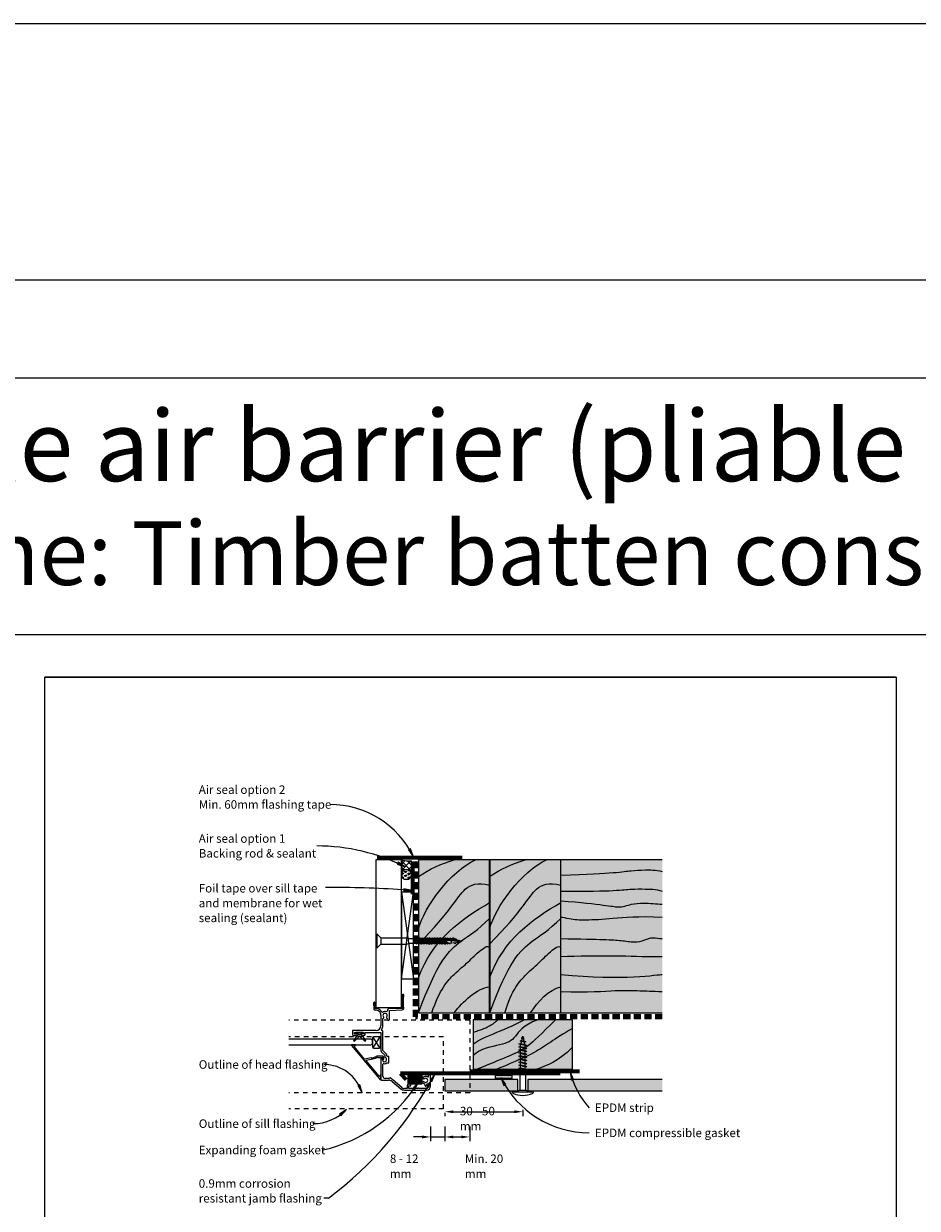
# Model space of a CAD drawing. Units: millimetres. Extents: x 117 to 11007, y 69 to 2957.
# Drawn here: x 2272 to 2902, y 2121 to 2957 of the extents above; entities that cross this region are included whole.
import ezdxf

# ---------------------------------------------------------------- set-up
doc = ezdxf.new("R2010")
doc.units = ezdxf.units.MM
doc.linetypes.add('Dash', pattern=[6.35, 3.175, -3.175])
doc.linetypes.add('Dash - 05mm', pattern=[7.5, 5, -2.5])
for name, color, linetype, lineweight in [('Annotation', 255, 'Continuous', 9), ('EQUITONE & Fixings', 253, 'Continuous', 9), ('Flashing & angle', 100, 'Continuous', 9), ('flexible air barrier (pliable membrane) & tape', 140, 'Continuous', 9), ('Gasket & sealant & foam tapes', 141, 'Continuous', 9), ('Line', 7, 'Continuous', 9), ('Structure', 7, 'Continuous', 9), ('Window Frame', 70, 'Continuous', 9)]:
    doc.layers.add(name, color=color, linetype=linetype, lineweight=lineweight)
doc.layers.add('Subframing', color=254, linetype='Continuous', lineweight=9, transparency=0.08)
doc.styles.add('Arial_1', font='arial.ttf', dxfattribs={"height": 5.901198})
doc.styles.add('Conduit ITC Light', font='txt', dxfattribs={"width": 0.85, "height": 6})
doc.dimstyles.new('1_Annotation', dxfattribs={"dimscale": 304.8, "dimtxt": 6.041376, "dimasz": 0.019685, "dimexe": 0.009843, "dimexo": 0.009843, "dimgap": 0.003281, "dimtad": 3, "dimtih": 1, "dimtoh": 1, "dimdec": 0, "dimzin": 0, "dimdsep": 46, "dimtxsty": 'Conduit ITC Light', "dimsah": 1, "dimcen": 0.09, "dimazin": 0, "dimtfac": 1, "dimtdec": 4, "dimtix": 1, "dimtmove": 2, "dimatfit": 3, "dimfxl": 1, "dimtvp": 1, "dimtolj": 1, "dimtzin": 0, "dimarcsym": 2})
doc.dimstyles.new('1_Annotation_1', dxfattribs={"dimscale": 304.8, "dimtxt": 6.041376, "dimasz": 0.019685, "dimexe": 0.009843, "dimexo": 0.009843, "dimgap": 0.003281, "dimtad": 3, "dimtih": 1, "dimtoh": 1, "dimdec": 0, "dimzin": 0, "dimdsep": 46, "dimtxsty": 'Conduit ITC Light', "dimsah": 1, "dimcen": 0.09, "dimazin": 0, "dimtfac": 1, "dimtdec": 4, "dimtix": 1, "dimtmove": 1, "dimatfit": 3, "dimfxl": 1, "dimtvp": 1, "dimtolj": 1, "dimtzin": 0, "dimarcsym": 2})

# ---------------------------------------------------------------- blocks, each defined once
blk = doc.blocks.new('*D242')
at = {"layer": 'Annotation', "color": 0, "lineweight": -2, "transparency": 16777216}
for p, q in [((2568.48, 2178.96), (2568.48, 2168.64)), ((2586.08, 2178.9), (2586.08, 2168.64)), ((2574.48, 2171.64), (2580.08, 2171.64))]:
    blk.add_line(p, q, dxfattribs=at)
at = {"layer": 'Annotation', "color": 0, "transparency": 16777216}
for points in [[(2574.48, 2172.64), (2574.48, 2170.64), (2568.48, 2171.64)], [(2580.08, 2172.64), (2580.08, 2170.64), (2586.08, 2171.64)]]:
    blk.add_solid(points, dxfattribs=at)
at = {"layer": 'Defpoints', "color": 0, "transparency": 16777216}
for p in [(2568.48, 2181.96), (2586.08, 2181.9), (2586.08, 2171.64)]:
    blk.add_point(p, dxfattribs=at)
at = {"layer": 'Annotation', "color": 0, "transparency": 16777216, "insert": (2582.58, 2159.28), "char_height": 6, "width": 41.2085, "attachment_point": 1, "line_spacing_factor": 1.059891, "style": 'Conduit ITC Light'}
blk.add_mtext('\\A1;Min. 20 mm', dxfattribs=at)
blk = doc.blocks.new('*D243')
at = {"layer": 'Annotation', "color": 0, "lineweight": -2, "transparency": 16777216}
for p, q in [((2558.48, 2179.03), (2558.48, 2168.64)), ((2568.48, 2178.96), (2568.48, 2168.64)), ((2552.48, 2171.64), (2546.48, 2171.64)), ((2558.48, 2171.64), (2568.48, 2171.64)), ((2574.48, 2171.64), (2580.48, 2171.64))]:
    blk.add_line(p, q, dxfattribs=at)
at = {"layer": 'Annotation', "color": 0, "transparency": 16777216}
for points in [[(2552.48, 2172.64), (2552.48, 2170.64), (2558.48, 2171.64)], [(2574.48, 2172.64), (2574.48, 2170.64), (2568.48, 2171.64)]]:
    blk.add_solid(points, dxfattribs=at)
at = {"layer": 'Defpoints', "color": 0, "transparency": 16777216}
for p in [(2558.48, 2182.03), (2568.48, 2181.96), (2568.48, 2171.64)]:
    blk.add_point(p, dxfattribs=at)
at = {"layer": 'Annotation', "color": 0, "transparency": 16777216, "insert": (2529.77, 2159.28), "char_height": 6, "width": 35.6123, "attachment_point": 1, "line_spacing_factor": 1.059891, "style": 'Conduit ITC Light'}
blk.add_mtext('\\A1;8 - 12 mm', dxfattribs=at)
blk = doc.blocks.new('*D244')
at = {"layer": 'Annotation', "color": 0, "lineweight": -2, "transparency": 16777216}
for p, q in [((2568.48, 2188.73), (2568.48, 2186.41)), ((2574.48, 2189.41), (2617.43, 2189.41)), ((2623.43, 2190.66), (2623.43, 2186.41))]:
    blk.add_line(p, q, dxfattribs=at)
at = {"layer": 'Annotation', "color": 0, "transparency": 16777216}
for points in [[(2574.48, 2190.41), (2574.48, 2188.41), (2568.48, 2189.41)], [(2617.43, 2190.41), (2617.43, 2188.41), (2623.43, 2189.41)]]:
    blk.add_solid(points, dxfattribs=at)
at = {"layer": 'Defpoints', "color": 0, "transparency": 16777216}
for p in [(2568.48, 2191.73), (2623.43, 2193.66), (2623.43, 2189.41)]:
    blk.add_point(p, dxfattribs=at)
at = {"layer": 'Annotation', "color": 0, "transparency": 16777216, "insert": (2579.1, 2192.87), "char_height": 6, "width": 40.4454, "attachment_point": 1, "line_spacing_factor": 1.059891, "style": 'Conduit ITC Light'}
blk.add_mtext('\\A1;30 - 50 mm', dxfattribs=at)

msp = doc.modelspace()

# ---------------------------------------------------------------- hatches: boundary and pattern name
at = {"layer": 'Annotation'}
for points in [[(2546.35, 2369.29), (2544.18, 2374.93), (2542.79, 2374.18)], [(2540.63, 2362.03), (2535.56, 2365.33), (2534.88, 2363.9)], [(2545.52, 2345.37), (2539.6, 2346.62), (2539.48, 2345.04)], [(2561.63, 2216.34), (2558.05, 2211.46), (2559.43, 2210.7)], [(2656.79, 2217.61), (2657.75, 2211.64), (2659.27, 2212.09)], [(2510.22, 2202.64), (2508.63, 2208.48), (2507.17, 2207.87)], [(2549.68, 2210.07), (2545.68, 2205.53), (2546.99, 2204.64)], [(2607.94, 2213.58), (2610.09, 2207.93), (2611.48, 2208.68)], [(2499.27, 2191.1), (2494.22, 2187.77), (2495.25, 2186.57)]]:
    msp.add_hatch(color=250, dxfattribs=at).paths.add_polyline_path(points, flags=0)
at = {"layer": 'EQUITONE & Fixings'}
h = msp.add_hatch(color=253, dxfattribs=at)
h.paths.add_polyline_path([(2626.93, 2204.24), (2721.77, 2204.24), (2721.77, 2212.24), (2626.93, 2212.24)], flags=0)
h.paths.add_polyline_path([(2599.99, 2204.24), (2619.93, 2204.24), (2619.93, 2212.24), (2568.48, 2212.24), (2568.48, 2204.24)], flags=0)
at = {"layer": 'Gasket & sealant & foam tapes'}
h = msp.add_hatch(dxfattribs=at)
h.set_pattern_fill('FP_1', style=0, pattern_type=2)
h.set_pattern_definition([(45, (-1109.6393, -545.3932), (-2.1213203, 2.1213203), []), (135, (-1109.6393, -545.3932), (-2.1213203, -2.1213203), [])])
h.paths.add_polyline_path([(2537.85, 2358.51), (2538.68, 2359.3), (2539.69, 2359.86), (2540.81, 2360.14), (2541.14, 2360.14), (2541.41, 2360.18), (2541.69, 2360.14), (2541.96, 2360.14), (2543.08, 2359.86), (2544.08, 2359.3), (2544.92, 2358.51), (2544.92, 2366.39), (2541.37, 2366.46), (2537.85, 2366.98), (2537.85, 2358.7)], flags=0)
h = msp.add_hatch(dxfattribs=at)
h.set_pattern_fill('FP_2', style=0, pattern_type=2)
h.set_pattern_definition([(0, (-1109.6393, -545.3932), (2.419, 1.397), [1.613, -3.226]), (120, (-1109.6393, -545.3932), (-2.4193375, 1.39641545), [1.613, -3.226]), (60, (-1109.6393, -545.3932), (-0.0003375, 2.79341545), [0.067, -3.159, 1.613, 0])])
h.paths.add_polyline_path([(2541.41, 2353.18), (2542.32, 2353.3), (2543.16, 2353.65), (2543.89, 2354.21), (2544.44, 2354.93), (2544.79, 2355.77), (2544.91, 2356.68), (2544.79, 2357.59), (2544.44, 2358.43), (2543.89, 2359.16), (2543.16, 2359.71), (2542.25, 2360.07), (2541.37, 2360.17), (2540.51, 2360.06), (2539.65, 2359.7), (2538.94, 2359.16), (2538.38, 2358.43), (2538.03, 2357.59), (2537.91, 2356.68), (2538.03, 2355.77), (2538.38, 2354.93), (2538.94, 2354.21), (2539.69, 2353.64), (2540.51, 2353.3), (2541.37, 2353.19)], flags=0)
for points in [[(2552.53, 2209.05), (2552.53, 2215.22), (2542.51, 2215.22), (2542.51, 2209.05), (2549.99, 2209.05)], [(2616.03, 2213.02), (2616.03, 2215.02), (2604.03, 2215.02), (2604.03, 2213.02)]]:
    msp.add_hatch(color=37, dxfattribs=at).paths.add_polyline_path(points, flags=0)
at = {"layer": 'Structure'}
for points in [[(2599.99, 2259.12), (2599.99, 2367.03), (2549.99, 2367.03), (2549.99, 2259.12)], [(2600.15, 2259.1), (2650.15, 2259.11), (2650.15, 2367.03), (2600.15, 2367.03)], [(2721.77, 2259.11), (2721.77, 2367.03), (2650.15, 2367.03), (2650.15, 2259.11)]]:
    msp.add_hatch(color=31, dxfattribs=at).paths.add_polyline_path(points, flags=0)
at = {"layer": 'Subframing'}
msp.add_hatch(color=31, dxfattribs=at).paths.add_polyline_path([(2649.99, 2219.33), (2658.43, 2219.33), (2658.43, 2254.33), (2588.43, 2254.33), (2588.43, 2219.33), (2626.93, 2219.33)], flags=0)

# ---------------------------------------------------------------- linework, layer by layer
at = {"layer": 'Annotation', "color": 250}
for p, q in [((2544.18, 2374.93), (2542.79, 2374.18)), ((2542.79, 2374.18), (2546.35, 2369.29)), ((2546.35, 2369.29), (2544.18, 2374.93)), ((2535.56, 2365.33), (2534.88, 2363.9)), ((2540.63, 2362.03), (2535.56, 2365.33)), ((2534.88, 2363.9), (2540.63, 2362.03)), ((2491.41, 2347.56), (2484.32, 2347.56)), ((2539.6, 2346.62), (2539.48, 2345.04)), ((2539.48, 2345.04), (2545.52, 2345.37)), ((2545.52, 2345.37), (2539.6, 2346.62)), ((2483.27, 2222.72), (2483.12, 2222.72)), ((2561.63, 2216.34), (2558.05, 2211.46)), ((2559.43, 2210.7), (2561.63, 2216.34)), ((2656.79, 2217.61), (2657.75, 2211.64)), ((2659.27, 2212.09), (2656.79, 2217.61)), ((2508.63, 2208.48), (2507.17, 2207.87)), ((2507.17, 2207.87), (2510.22, 2202.64)), ((2510.22, 2202.64), (2508.63, 2208.48)), ((2549.68, 2210.07), (2545.68, 2205.53)), ((2545.68, 2205.53), (2546.99, 2204.64)), ((2546.99, 2204.64), (2549.68, 2210.07)), ((2558.05, 2211.46), (2559.43, 2210.7)), ((2607.94, 2213.58), (2610.09, 2207.93)), ((2611.48, 2208.68), (2607.94, 2213.58)), ((2610.09, 2207.93), (2611.48, 2208.68)), ((2657.75, 2211.64), (2659.27, 2212.09)), ((2499.27, 2191.1), (2494.22, 2187.77)), ((2495.25, 2186.57), (2499.27, 2191.1)), ((2475.59, 2181.02), (2475.45, 2181.02)), ((2494.22, 2187.77), (2495.25, 2186.57)), ((2482.61, 2162.44), (2482.46, 2162.44)), ((2486.44, 2128.37), (2483.12, 2128.37))]:
    msp.add_line(p, q, dxfattribs=at)
for centre, radius, start, end in [((2487.53, 2340.67), 65.41, 25.94003, 90), ((2478.22, 2238.09), 138.77, 63.27114, 90), ((2491.41, 1677.11), 670.45, 85.3706, 90), ((2483.27, 2194.59), 28.13, 16.63543, 90), ((2323.33, 2343.9), 270.29, 307.1166, 331.83949), ((2713.06, 2231.33), 57.92, 193.70382, 222.42478), ((2458.14, 2267.95), 108.31, 283.05692, 327.69412), ((2670.3, 2243.83), 69.31, 205.87199, 270), ((2475.59, 2213.88), 32.86, 270, 316.11085)]:
    msp.add_arc(centre, radius, start, end, dxfattribs=at)
at = {"layer": 'EQUITONE & Fixings'}
for p, q in [((2621.51, 2239.38), (2622.56, 2239.48)), ((2625.5, 2238.66), (2621.51, 2239.38)), ((2622.42, 2238.95), (2621.51, 2239.38)), ((2622.42, 2238.95), (2622.04, 2237.53)), ((2624.35, 2241), (2622.21, 2241.22)), ((2624.55, 2238.5), (2622.42, 2238.95)), ((2622.96, 2240.97), (2622.56, 2239.48)), ((2622.56, 2239.48), (2624.36, 2239.21)), ((2623.95, 2240.77), (2622.96, 2240.97)), ((2623.09, 2241.47), (2623.43, 2242.71)), ((2623.43, 2242.71), (2623.77, 2241.42)), ((2624.36, 2239.21), (2623.95, 2240.77)), ((2624.36, 2239.21), (2625.5, 2238.66)), ((2620.6, 2235.16), (2621.79, 2235.43)), ((2621.79, 2234.68), (2620.6, 2235.16)), ((2626.25, 2234.09), (2620.6, 2235.16)), ((2620.6, 2233.01), (2621.79, 2233.28)), ((2621.79, 2232.52), (2620.6, 2233.01)), ((2626.25, 2231.93), (2620.6, 2233.01)), ((2620.6, 2230.85), (2621.79, 2231.12)), ((2621.79, 2230.37), (2620.6, 2230.85)), ((2626.25, 2229.78), (2620.6, 2230.85)), ((2620.76, 2237.32), (2622.04, 2237.53)), ((2621.79, 2236.83), (2620.76, 2237.32)), ((2626.25, 2236.24), (2620.76, 2237.32)), ((2625.07, 2236.11), (2621.79, 2236.83)), ((2621.79, 2235.43), (2621.79, 2236.58)), ((2621.79, 2235.43), (2625.07, 2234.69)), ((2621.79, 2233.28), (2621.79, 2234.68)), ((2625.07, 2233.95), (2621.79, 2234.68)), ((2621.79, 2233.28), (2625.07, 2232.53)), ((2621.79, 2231.12), (2621.79, 2232.52)), ((2625.07, 2231.8), (2621.79, 2232.52)), ((2621.79, 2231.12), (2625.07, 2230.38)), ((2622.04, 2237.53), (2624.99, 2236.86)), ((2625.5, 2238.66), (2624.55, 2238.5)), ((2624.99, 2236.86), (2624.55, 2238.5)), ((2624.99, 2236.86), (2626.25, 2236.24)), ((2626.25, 2236.24), (2625.07, 2236.11)), ((2625.07, 2234.69), (2625.07, 2236.11)), ((2625.07, 2234.69), (2626.25, 2234.09)), ((2626.25, 2234.09), (2625.07, 2233.95)), ((2625.07, 2232.53), (2625.07, 2233.95)), ((2625.07, 2232.53), (2626.25, 2231.93)), ((2626.25, 2231.93), (2625.07, 2231.8)), ((2625.07, 2230.38), (2625.07, 2231.8)), ((2620.6, 2228.7), (2621.79, 2228.97)), ((2621.79, 2228.21), (2620.6, 2228.7)), ((2626.25, 2227.62), (2620.6, 2228.7)), ((2620.6, 2226.54), (2621.79, 2226.81)), ((2621.79, 2226.06), (2620.6, 2226.54)), ((2626.25, 2225.47), (2620.6, 2226.54)), ((2620.6, 2224.39), (2621.79, 2224.66)), ((2621.79, 2223.9), (2620.6, 2224.39)), ((2626.25, 2223.31), (2620.6, 2224.39)), ((2620.6, 2222.23), (2621.79, 2222.5)), ((2621.79, 2221.75), (2620.6, 2222.23)), ((2626.25, 2221.16), (2620.6, 2222.23)), ((2621.79, 2228.97), (2621.79, 2230.37)), ((2625.07, 2229.64), (2621.79, 2230.37)), ((2621.79, 2228.97), (2625.07, 2228.22)), ((2621.79, 2226.81), (2621.79, 2228.21)), ((2625.07, 2227.49), (2621.79, 2228.21)), ((2621.79, 2226.81), (2625.07, 2226.07)), ((2621.79, 2224.66), (2621.79, 2226.06)), ((2625.07, 2225.33), (2621.79, 2226.06)), ((2621.79, 2224.66), (2625.07, 2223.91)), ((2621.79, 2222.5), (2621.79, 2223.9)), ((2625.07, 2223.18), (2621.79, 2223.9)), ((2621.79, 2222.5), (2625.07, 2221.76)), ((2625.07, 2230.38), (2626.25, 2229.78)), ((2626.25, 2229.78), (2625.07, 2229.64)), ((2625.07, 2228.22), (2625.07, 2229.64)), ((2625.07, 2228.22), (2626.25, 2227.62)), ((2626.25, 2227.62), (2625.07, 2227.49)), ((2625.07, 2226.07), (2625.07, 2227.49)), ((2625.07, 2226.07), (2626.25, 2225.47)), ((2626.25, 2225.47), (2625.07, 2225.33)), ((2625.07, 2223.91), (2625.07, 2225.33)), ((2625.07, 2223.91), (2626.25, 2223.31)), ((2626.25, 2223.31), (2625.07, 2223.18)), ((2625.07, 2221.76), (2625.07, 2223.18)), ((2620.6, 2220.08), (2621.79, 2220.35)), ((2621.79, 2219.59), (2620.6, 2220.08)), ((2626.25, 2219), (2620.6, 2220.08)), ((2620.6, 2217.92), (2621.79, 2218.19)), ((2625.17, 2217.05), (2620.6, 2217.92)), ((2620.6, 2217.92), (2621.79, 2217.44)), ((2625.58, 2217.05), (2621.27, 2217.05)), ((2621.27, 2217.05), (2621.27, 2204.6)), ((2621.79, 2220.35), (2621.79, 2221.75)), ((2625.07, 2221.02), (2621.79, 2221.75)), ((2621.79, 2220.35), (2625.07, 2219.6)), ((2621.79, 2218.19), (2621.79, 2219.59)), ((2625.07, 2218.87), (2621.79, 2219.59)), ((2621.79, 2218.19), (2625.07, 2217.45)), ((2621.79, 2217.44), (2623.54, 2217.05)), ((2625.07, 2221.76), (2626.25, 2221.16)), ((2626.25, 2221.16), (2625.07, 2221.02)), ((2625.07, 2219.6), (2625.07, 2221.02)), ((2625.07, 2219.6), (2626.25, 2219)), ((2626.25, 2219), (2625.07, 2218.87)), ((2625.07, 2217.45), (2625.07, 2218.87)), ((2625.07, 2217.45), (2625.85, 2217.05)), ((2625.58, 2204.6), (2625.58, 2217.05)), ((2568.48, 2212.24), (2568.48, 2204.24)), ((2619.93, 2212.24), (2568.48, 2212.24)), ((2619.93, 2204.24), (2619.93, 2212.24)), ((2721.77, 2212.24), (2626.93, 2212.24)), ((2626.93, 2212.24), (2626.93, 2204.24)), ((2568.48, 2204.24), (2619.93, 2204.24)), ((2616.3, 2203.46), (2630.55, 2203.46)), ((2621.27, 2204.6), (2619.22, 2203.46)), ((2621.27, 2204.6), (2625.58, 2204.6)), ((2625.58, 2204.6), (2627.64, 2203.46)), ((2626.93, 2204.24), (2721.77, 2204.24))]:
    msp.add_line(p, q, dxfattribs=at)
for centre, radius, start, end in [((2616.43, 2202.97), 0.508, 105, 255), ((2623.43, 2217.7), 16.8, 244.91853, 295.08147), ((2630.42, 2202.97), 0.508, 285, 75)]:
    msp.add_arc(centre, radius, start, end, dxfattribs=at)
at = {"layer": 'Flashing & angle', "linetype": 'Dash', "lineweight": 25}
for p, q in [((2586.08, 2254.01), (2458.48, 2254.01)), ((2586.08, 2254.01), (2586.08, 2202.76)), ((2567.54, 2242.13), (2458.48, 2242.13)), ((2567.54, 2191.51), (2567.54, 2242.13)), ((2586.08, 2202.76), (2458.48, 2202.76)), ((2567.54, 2191.51), (2458.48, 2191.51))]:
    msp.add_line(p, q, dxfattribs=at)
at = {"layer": 'Flashing & angle', "lineweight": 70}
for p, q in [((2649.84, 2216.39), (2537.15, 2216.39)), ((2537.15, 2216.39), (2541.28, 2212.26))]:
    msp.add_line(p, q, dxfattribs=at)
at = {"layer": 'flexible air barrier (pliable membrane) & tape', "lineweight": 70}
for p, q in [((2520.82, 2368.73), (2580.82, 2368.73)), ((2545.72, 2365.96), (2545.72, 2342.85))]:
    msp.add_line(p, q, dxfattribs=at)
at = {"layer": 'flexible air barrier (pliable membrane) & tape', "linetype": 'Dash - 05mm', "lineweight": 140}
for p, q in [((2547.88, 2256.29), (2547.88, 2365.96)), ((2721.77, 2256.29), (2547.88, 2256.29))]:
    msp.add_line(p, q, dxfattribs=at)
at = {"layer": 'Gasket & sealant & foam tapes'}
for p, q in [((2537.85, 2366.98), (2537.85, 2358.51)), ((2544.92, 2358.51), (2544.92, 2366.39)), ((2552.53, 2215.22), (2542.51, 2215.22)), ((2542.51, 2215.22), (2542.51, 2209.05)), ((2552.53, 2209.05), (2552.53, 2215.22)), ((2616.03, 2215.02), (2604.03, 2215.02)), ((2604.03, 2215.02), (2604.03, 2213.02)), ((2616.03, 2213.02), (2616.03, 2215.02)), ((2542.51, 2209.05), (2552.53, 2209.05)), ((2604.03, 2213.02), (2616.03, 2213.02))]:
    msp.add_line(p, q, dxfattribs=at)
at = {"layer": 'Gasket & sealant & foam tapes', "lineweight": 70}
msp.add_line((2586.08, 2218.06), (2663.43, 2218.06), dxfattribs=at)
at = {"layer": 'Gasket & sealant & foam tapes'}
for centre, radius, start, end in [((2543.77, 2395.12), 28.76, 258.11212, 272.2944), ((2541.38, 2355.61), 4.57, 39.33028, 140.66972), ((2541.41, 2356.68), 3.5, 0, 180), ((2541.41, 2356.68), 3.5, 180, 0)]:
    msp.add_arc(centre, radius, start, end, dxfattribs=at)
at = {"layer": 'Line', "lineweight": 9}
msp.add_line((2886.58, 2495.97), (2286.58, 2495.97), dxfattribs=at)
for points in [[(11006.58, 69.55), (11006.58, 2956.7), (116.58, 2956.7), (116.58, 69.55)], [(116.58, 2775.97), (11006.58, 2775.97), (11006.58, 2956.7), (116.58, 2956.7)], [(366.58, 2525.97), (5436.58, 2525.97), (5436.58, 2706.7), (366.58, 2706.7)], [(366.58, 2525.97), (5436.58, 2525.97), (5436.58, 388.46), (366.58, 388.46)], [(2886.58, 1471.97), (2286.58, 1471.97), (2286.58, 2495.97), (2886.58, 2495.97)]]:
    msp.add_lwpolyline(points, close=True, dxfattribs=at)
at = {"layer": 'Structure'}
for p, q in [((2599.99, 2367.03), (2549.99, 2367.03)), ((2549.99, 2367.03), (2549.99, 2259.12)), ((2599.99, 2259.12), (2599.99, 2367.03)), ((2650.15, 2367.03), (2600.15, 2367.03)), ((2600.15, 2367.03), (2600.15, 2259.1)), ((2721.77, 2367.03), (2650.15, 2367.03)), ((2650.15, 2259.1), (2650.15, 2367.03)), ((2520.19, 2304.83), (2520.19, 2314.87)), ((2520.65, 2314.87), (2520.65, 2304.83)), ((2520.65, 2314.87), (2523.38, 2312.14)), ((2521.05, 2310.42), (2520.19, 2310.42)), ((2520.19, 2309.28), (2521.05, 2309.28)), ((2520.65, 2304.83), (2523.38, 2307.56)), ((2523.38, 2312.14), (2541.63, 2312.14)), ((2523.38, 2312.14), (2523.38, 2307.56)), ((2523.38, 2307.56), (2541.63, 2307.56)), ((2541.63, 2312.14), (2543.38, 2311.5)), ((2541.63, 2307.56), (2543.38, 2308.2)), ((2543.38, 2311.5), (2546.46, 2311.5)), ((2543.38, 2308.2), (2547.81, 2308.2)), ((2547.81, 2308.2), (2546.46, 2311.5)), ((2546.69, 2311.98), (2548.45, 2307.56)), ((2546.74, 2312.14), (2548.56, 2307.56)), ((2547.37, 2311.5), (2546.74, 2312.14)), ((2548.28, 2311.5), (2547.37, 2311.5)), ((2548.73, 2308.2), (2547.37, 2311.5)), ((2548.45, 2307.56), (2547.81, 2308.2)), ((2549.63, 2308.2), (2548.28, 2311.5)), ((2548.45, 2312.14), (2550.27, 2307.56)), ((2549.2, 2311.5), (2548.56, 2312.14)), ((2548.56, 2312.14), (2550.38, 2307.56)), ((2548.73, 2308.2), (2549.63, 2308.2)), ((2550.1, 2311.5), (2549.2, 2311.5)), ((2550.55, 2308.2), (2549.2, 2311.5)), ((2550.27, 2307.56), (2549.63, 2308.2)), ((2549.99, 2311.5), (2549.99, 2296.07)), ((2551.46, 2308.2), (2550.1, 2311.5)), ((2550.27, 2312.14), (2552.09, 2307.56)), ((2551.02, 2311.5), (2550.38, 2312.14)), ((2550.38, 2312.14), (2552.2, 2307.56)), ((2550.55, 2308.2), (2551.46, 2308.2)), ((2551.92, 2311.5), (2551.02, 2311.5)), ((2552.37, 2308.2), (2551.02, 2311.5)), ((2552.09, 2307.56), (2551.46, 2308.2)), ((2553.28, 2308.2), (2551.92, 2311.5)), ((2552.09, 2312.14), (2553.92, 2307.56)), ((2552.84, 2311.5), (2552.2, 2312.14)), ((2552.2, 2312.14), (2554.02, 2307.56)), ((2552.37, 2308.2), (2553.28, 2308.2)), ((2553.75, 2311.5), (2552.84, 2311.5)), ((2554.2, 2308.2), (2552.84, 2311.5)), ((2553.92, 2307.56), (2553.28, 2308.2)), ((2555.1, 2308.2), (2553.75, 2311.5)), ((2553.92, 2312.14), (2555.74, 2307.56)), ((2554.02, 2312.14), (2555.85, 2307.56)), ((2554.66, 2311.5), (2554.02, 2312.14)), ((2554.2, 2308.2), (2555.1, 2308.2)), ((2555.57, 2311.5), (2554.66, 2311.5)), ((2556.02, 2308.2), (2554.66, 2311.5)), ((2555.74, 2307.56), (2555.1, 2308.2)), ((2556.92, 2308.2), (2555.57, 2311.5)), ((2555.74, 2312.14), (2557.56, 2307.56)), ((2556.49, 2311.5), (2555.85, 2312.14)), ((2555.85, 2312.14), (2557.74, 2307.38)), ((2556.02, 2308.2), (2556.92, 2308.2)), ((2557.39, 2311.5), (2556.49, 2311.5)), ((2557.84, 2308.2), (2556.49, 2311.5)), ((2557.74, 2307.38), (2556.92, 2308.2)), ((2558.75, 2308.2), (2557.39, 2311.5)), ((2557.56, 2312.14), (2559.38, 2307.56)), ((2558.31, 2311.5), (2557.67, 2312.14)), ((2557.67, 2312.14), (2559.49, 2307.56)), ((2557.84, 2308.2), (2558.75, 2308.2)), ((2559.21, 2311.5), (2558.31, 2311.5)), ((2559.66, 2308.2), (2558.31, 2311.5)), ((2559.38, 2307.56), (2558.75, 2308.2)), ((2560.57, 2308.2), (2559.21, 2311.5)), ((2559.38, 2312.14), (2561.21, 2307.56)), ((2560.13, 2311.5), (2559.49, 2312.14)), ((2559.49, 2312.14), (2561.31, 2307.56)), ((2559.66, 2308.2), (2560.57, 2308.2)), ((2561.03, 2311.5), (2560.13, 2311.5)), ((2561.48, 2308.2), (2560.13, 2311.5)), ((2561.21, 2307.56), (2560.57, 2308.2)), ((2562.39, 2308.2), (2561.03, 2311.5)), ((2561.13, 2312.19), (2563.03, 2307.56)), ((2561.95, 2311.5), (2561.31, 2312.14)), ((2561.31, 2312.14), (2563.14, 2307.56)), ((2561.48, 2308.2), (2562.39, 2308.2)), ((2562.86, 2311.5), (2561.95, 2311.5)), ((2563.31, 2308.2), (2561.95, 2311.5)), ((2563.03, 2307.56), (2562.39, 2308.2)), ((2564.21, 2308.2), (2562.86, 2311.5)), ((2563.03, 2312.14), (2564.85, 2307.56)), ((2563.14, 2312.14), (2564.96, 2307.56)), ((2563.77, 2311.5), (2563.14, 2312.14)), ((2563.31, 2308.2), (2564.21, 2308.2)), ((2564.68, 2311.5), (2563.77, 2311.5)), ((2565.13, 2308.2), (2563.77, 2311.5)), ((2564.85, 2307.56), (2564.21, 2308.2)), ((2566.03, 2308.2), (2564.68, 2311.5)), ((2564.85, 2312.14), (2566.67, 2307.56)), ((2565.6, 2311.5), (2564.96, 2312.14)), ((2564.96, 2312.14), (2566.78, 2307.56)), ((2565.13, 2308.2), (2566.03, 2308.2)), ((2566.5, 2311.5), (2565.6, 2311.5)), ((2566.95, 2308.2), (2565.6, 2311.5)), ((2566.67, 2307.56), (2566.03, 2308.2)), ((2567.86, 2308.2), (2566.5, 2311.5)), ((2566.67, 2312.14), (2568.49, 2307.56)), ((2567.42, 2311.5), (2566.78, 2312.14)), ((2566.78, 2312.14), (2568.67, 2307.38)), ((2566.95, 2308.2), (2567.86, 2308.2)), ((2568.32, 2311.5), (2567.42, 2311.5)), ((2568.77, 2308.2), (2567.42, 2311.5)), ((2568.67, 2307.38), (2567.86, 2308.2)), ((2569.68, 2308.2), (2568.32, 2311.5)), ((2568.49, 2312.14), (2570.32, 2307.56)), ((2569.24, 2311.5), (2568.6, 2312.14)), ((2568.6, 2312.14), (2570.42, 2307.56)), ((2568.77, 2308.2), (2569.68, 2308.2)), ((2569.81, 2310.11), (2569.24, 2311.5)), ((2569.24, 2311.5), (2570.15, 2311.5)), ((2570.32, 2307.56), (2569.68, 2308.2)), ((2570.15, 2311.5), (2570.63, 2310.32)), ((2570.32, 2312.14), (2571.05, 2310.29)), ((2571.16, 2310.28), (2570.42, 2312.14)), ((2570.42, 2312.14), (2571.06, 2311.5)), ((2571.5, 2308.2), (2570.6, 2308.2)), ((2571.06, 2311.5), (2571.57, 2310.26)), ((2571.06, 2311.5), (2571.97, 2311.5)), ((2572.14, 2307.56), (2571.5, 2308.2)), ((2571.97, 2311.5), (2572.5, 2310.2)), ((2571.97, 2311.5), (2573.32, 2308.2)), ((2572.14, 2312.14), (2572.92, 2310.17)), ((2573.03, 2310.16), (2572.25, 2312.14)), ((2572.25, 2312.14), (2572.88, 2311.5)), ((2573.32, 2308.2), (2572.42, 2308.2)), ((2572.88, 2311.5), (2573.44, 2310.14)), ((2572.88, 2311.5), (2573.79, 2311.5)), ((2573.79, 2311.5), (2574.37, 2310.09)), ((2573.96, 2312.14), (2574.78, 2310.07)), ((2574.95, 2311.25), (2574.07, 2312.14)), ((2574.89, 2310.06), (2574.07, 2312.14)), ((2575.03, 2308.47), (2574.26, 2308.26)), ((2575.81, 2311.02), (2574.95, 2311.25)), ((2575.45, 2310.03), (2574.95, 2311.25)), ((2575.76, 2307.74), (2575.03, 2308.47)), ((2576.02, 2308.73), (2575.76, 2307.74)), ((2576.23, 2310), (2575.81, 2311.02)), ((2576.04, 2311.5), (2576.64, 2309.98)), ((2576.09, 2311.66), (2577.06, 2310.69)), ((2576.75, 2309.97), (2576.09, 2311.66)), ((2577.4, 2308.18), (2576.68, 2308.91)), ((2577.06, 2310.69), (2580.19, 2309.85)), ((2577.36, 2309.95), (2577.06, 2310.69)), ((2577.66, 2309.17), (2577.4, 2308.18)), ((2580.19, 2309.85), (2577.66, 2309.17)), ((2549.99, 2259.12), (2599.99, 2259.12)), ((2600.15, 2259.1), (2650.15, 2259.1)), ((2650.15, 2259.11), (2721.77, 2259.11))]:
    msp.add_line(p, q, dxfattribs=at)
for centre, radius, start, end in [((2570.3, 2309.73), 0.62, 92.08704, 219.7255), ((2572.54, 2311.55), 3.51, 219.2511, 252.7381), ((2586.66, 2538.05), 228.29, 265.88441, 268.37581)]:
    msp.add_arc(centre, radius, start, end, dxfattribs=at)
for points in [[(2549.88, 2355.34), (2558.24, 2360.67), (2565.38, 2364.21), (2574.99, 2367.03)], [(2549.99, 2318.38), (2553.69, 2333.63), (2572.62, 2359.06), (2589.99, 2367.03)], [(2600.04, 2355.34), (2608.39, 2360.67), (2615.54, 2364.21), (2625.15, 2367.03)], [(2600.15, 2318.38), (2603.85, 2333.63), (2622.78, 2359.06), (2640.14, 2367.03)], [(2549.88, 2283.87), (2559.79, 2311.1), (2580.26, 2325.43), (2600.06, 2336.86)], [(2600.04, 2283.87), (2609.94, 2311.1), (2630.42, 2325.43), (2650.22, 2336.86)], [(2650.15, 2286.28), (2694.74, 2281.92), (2719.42, 2286.14), (2721.77, 2286.29)], [(2574.99, 2259.12), (2581.11, 2267.19), (2590.98, 2276.34), (2599.99, 2277.57)], [(2628.9, 2259.1), (2633.85, 2266.83), (2642.1, 2275.8), (2650.15, 2277.57)]]:
    msp.add_open_spline(points, degree=3, dxfattribs=at)
for points, knots in [([(2650.15, 2356.23), (2688.72, 2357.34), (2695.99, 2359.51), (2709.26, 2359.89), (2716.78, 2360.1), (2721.77, 2358.92)], [0.0001879, 0.0001879, 0.0001879, 0.0001879, 0.1320725, 0.1950075, 0.2524701, 0.2524701, 0.2524701, 0.2524701]), ([(2549.99, 2307.92), (2573.19, 2331.12), (2578.9, 2346.81), (2591.55, 2351.41), (2599.99, 2349.15)], [0, 0, 0, 0, 0.0688563, 0.1113838, 0.1113838, 0.1113838, 0.1113838]), ([(2600.15, 2307.92), (2623.35, 2331.12), (2629.06, 2346.81), (2641.7, 2351.41), (2650.15, 2349.15)], [0, 0, 0, 0, 0.0688563, 0.1113838, 0.1113838, 0.1113838, 0.1113838]), ([(2650.15, 2345.04), (2688.71, 2344.7), (2696.05, 2346.59), (2709.31, 2346.48), (2716.83, 2346.41), (2721.77, 2345.04)], [0.0001879, 0.0001879, 0.0001879, 0.0001879, 0.1320725, 0.1950075, 0.2524701, 0.2524701, 0.2524701, 0.2524701]), ([(2650.16, 2338.23), (2679.92, 2335.73), (2689.68, 2333.28), (2694.93, 2334.22), (2700.5, 2335.98), (2707.34, 2336.94), (2717.95, 2336.05), (2721.77, 2335.73)], [0.0001865, 0.0001865, 0.0001865, 0.0001865, 0.1007934, 0.147974, 0.1880985, 0.240005, 0.2874531, 0.2874531, 0.2874531, 0.2874531]), ([(2549.99, 2259.12), (2563.06, 2295.08), (2576.6, 2308.63), (2591.55, 2317.27), (2599.99, 2325.72)], [0, 0, 0, 0, 0.0734109, 0.120954, 0.120954, 0.120954, 0.120954]), ([(2600.15, 2259.1), (2613.21, 2295.07), (2626.76, 2308.63), (2641.7, 2317.27), (2650.15, 2325.72)], [0, 0, 0, 0, 0.0734109, 0.120954, 0.120954, 0.120954, 0.120954]), ([(2721.77, 2326.5), (2704.51, 2327.25), (2687.15, 2325.43), (2668.42, 2324.29), (2658.06, 2324.74), (2651.98, 2326.39), (2650.14, 2326.5)], [0, 0, 0, 0, 0.1187175, 0.2222171, 0.3011266, 0.3414532, 0.3414532, 0.3414532, 0.3414532]), ([(2559.33, 2259.12), (2564.67, 2275.68), (2575.74, 2287.59), (2584.2, 2293.99), (2592.47, 2302.89), (2599.87, 2307.53), (2599.99, 2304.28)], [0, 0, 0, 0, 0.042608, 0.0801647, 0.1104807, 0.1337066, 0.1337066, 0.1337066, 0.1337066]), ([(2610.71, 2259.1), (2615.73, 2275.52), (2626.47, 2287.44), (2634.72, 2293.89), (2642.75, 2302.79), (2649.98, 2307.48), (2650.15, 2304.28)], [0, 0, 0, 0, 0.042608, 0.0801647, 0.1104807, 0.1337066, 0.1337066, 0.1337066, 0.1337066]), ([(2650.16, 2311.54), (2679.37, 2310.98), (2690.87, 2310.76), (2701.72, 2308.71), (2708.9, 2310.03), (2714.51, 2312.76), (2719.2, 2311.59), (2721.77, 2311.54)], [0.0002172, 0.0002172, 0.0002172, 0.0002172, 0.1151695, 0.1814099, 0.2359351, 0.2766719, 0.3069253, 0.3069253, 0.3069253, 0.3069253]), ([(2721.69, 2298.74), (2706.57, 2298.42), (2692.9, 2299.65), (2662.42, 2299.01), (2650.14, 2298.75)], [0, 0, 0, 0, 0.1319951, 0.2572401, 0.2572401, 0.2572401, 0.2572401]), ([(2650.15, 2274.15), (2670.52, 2273.4), (2688.43, 2275.4), (2704.65, 2274.8), (2714.34, 2274.44), (2721.77, 2274.16)], [0.0003279, 0.0003279, 0.0003279, 0.0003279, 0.1215788, 0.2192106, 0.2932681, 0.2932681, 0.2932681, 0.2932681])]:
    msp.add_open_spline(points, degree=3, knots=knots, dxfattribs=at)
at = {"layer": 'Subframing'}
for p, q in [((2588.43, 2254.33), (2588.43, 2219.33)), ((2658.43, 2254.33), (2588.43, 2254.33)), ((2658.43, 2219.33), (2658.43, 2254.33)), ((2588.43, 2219.33), (2658.43, 2219.33))]:
    msp.add_line(p, q, dxfattribs=at)
for points, degree in [([(2588.43, 2236.83), (2593.4, 2241.8), (2609.58, 2246.14), (2624.36, 2254.33)], 3), ([(2588.43, 2245.57), (2600.37, 2248.77), (2605.9, 2254.3)], 2), ([(2658.43, 2234.85), (2647.86, 2224.28), (2640.65, 2222.34), (2633.29, 2219.33)], 3)]:
    msp.add_open_spline(points, degree=degree, dxfattribs=at)
for points, knots in [([(2634, 2254.33), (2623.44, 2250.36), (2617.36, 2240.13), (2610.96, 2236.84), (2593.57, 2233.92), (2588.43, 2229.08)], [0, 0, 0, 0, 0.0338096, 0.0746816, 0.1101732, 0.1101732, 0.1101732, 0.1101732]), ([(2646.58, 2254.33), (2636.23, 2243.98), (2626.98, 2234.73), (2615.49, 2229.29), (2603.34, 2224.31), (2591.21, 2219.33)], [0, 0, 0, 0, 0.044208, 0.086769, 0.1293674, 0.1293674, 0.1293674, 0.1293674]), ([(2658.43, 2248.01), (2644.72, 2240.41), (2636.58, 2232.27), (2612.57, 2222.42), (2605.03, 2219.33)], [0, 0, 0, 0, 0.0581123, 0.107998, 0.107998, 0.107998, 0.107998])]:
    msp.add_open_spline(points, degree=3, knots=knots, dxfattribs=at)
at = {"layer": 'Window Frame'}
for p, q in [((2537.88, 2367.03), (2519.88, 2367.03)), ((2519.88, 2367.03), (2519.88, 2262.81)), ((2537.88, 2262.81), (2537.88, 2367.03)), ((2537.91, 2283.2), (2546.41, 2344.34)), ((2537.91, 2344.34), (2546.41, 2283.2)), ((2546.41, 2344.34), (2537.91, 2344.34)), ((2537.91, 2344.34), (2537.91, 2283.2)), ((2546.41, 2283.2), (2546.41, 2344.34)), ((2537.91, 2283.2), (2546.41, 2283.2)), ((2518.08, 2265.64), (2518.34, 2261.94)), ((2519.28, 2262.16), (2519.28, 2266.71)), ((2538.48, 2271.71), (2538.48, 2262.21)), ((2539.28, 2263.41), (2539.28, 2270.01)), ((2539.48, 2270.21), (2539.48, 2271.71)), ((2519.88, 2262.81), (2537.88, 2262.81)), ((2523.48, 2257.51), (2523.48, 2250.21)), ((2523.89, 2260.12), (2524.49, 2259.52)), ((2527.56, 2259.96), (2527.98, 2260.92)), ((2538.48, 2262.21), (2529.38, 2262.21)), ((2529.38, 2260.81), (2538.52, 2261.17)), ((2529.38, 2254.22), (2529.38, 2260.81)), ((2539.48, 2262.17), (2539.48, 2263.21)), ((2524.88, 2250.21), (2524.88, 2255.17)), ((2516.48, 2240.6), (2458.48, 2240.6)), ((2519.98, 2246.71), (2503.48, 2246.71)), ((2503.48, 2246.71), (2503.48, 2243.91)), ((2506.6, 2243.11), (2504.23, 2240.02)), ((2504.28, 2243.11), (2506.33, 2243.11)), ((2504.78, 2244.01), (2504.78, 2245.41)), ((2504.78, 2245.41), (2511.18, 2245.41)), ((2506.33, 2244.01), (2504.78, 2244.01)), ((2505.93, 2245.16), (2505.93, 2244.76)), ((2512.63, 2240.02), (2510.25, 2243.11)), ((2510.53, 2243.11), (2511.38, 2243.11)), ((2510.93, 2244.76), (2510.93, 2245.16)), ((2511.18, 2245.41), (2511.18, 2244.01)), ((2512.28, 2244.01), (2512.28, 2245.41)), ((2512.28, 2245.41), (2523.48, 2245.41)), ((2517.48, 2239.6), (2516.48, 2240.6)), ((2517.48, 2241.23), (2517.48, 2235.23)), ((2517.48, 2238.6), (2517.48, 2239.6)), ((2522.76, 2234.38), (2517.95, 2242.08)), ((2517.95, 2234.38), (2522.76, 2242.08)), ((2522.23, 2242.23), (2518.48, 2242.23)), ((2523.48, 2245.41), (2523.48, 2232.51)), ((2524.88, 2232.51), (2524.88, 2245.41)), ((2458.48, 2236.62), (2516.48, 2236.62)), ((2502.59, 2236.12), (2522.33, 2212.59)), ((2505.22, 2236.61), (2502.82, 2236.61)), ((2504.67, 2235.84), (2505.3, 2236.02)), ((2516.48, 2236.62), (2517.48, 2237.62)), ((2517.48, 2237.62), (2517.48, 2238.6)), ((2518.48, 2234.23), (2522.23, 2234.23)), ((2523.89, 2231.52), (2526.16, 2229.25)), ((2527.4, 2229.99), (2524.88, 2232.51)), ((2524.68, 2228.61), (2520.96, 2228.61)), ((2523.48, 2227.21), (2523.48, 2211.71)), ((2524.48, 2226.21), (2524.48, 2227.21)), ((2524.88, 2214.41), (2524.88, 2222.87)), ((2526.16, 2229.25), (2526.16, 2228.23)), ((2527.87, 2228.41), (2527.4, 2229.99)), ((2527.61, 2223.81), (2529.08, 2223.81)), ((2529.08, 2228.41), (2527.87, 2228.41)), ((2529.08, 2223.81), (2529.08, 2228.41)), ((2522.92, 2215.26), (2522.57, 2214.65)), ((2523.48, 2215.05), (2523.48, 2215.11)), ((2558.48, 2215.21), (2556.98, 2215.21)), ((2556.98, 2214.38), (2556.98, 2215.21)), ((2558.48, 2207.71), (2558.48, 2215.21)), ((2523.48, 2211.71), (2528.68, 2211.71)), ((2529.11, 2212.91), (2526.38, 2212.91)), ((2529.98, 2213.41), (2529.11, 2212.91)), ((2531.05, 2212.34), (2529.98, 2213.41)), ((2531.25, 2210.78), (2537.36, 2205.65)), ((2538.14, 2206.57), (2532.02, 2211.7)), ((2542, 2205.91), (2539.94, 2205.91)), ((2542, 2207.86), (2542, 2205.91)), ((2543, 2205.91), (2543, 2207.86)), ((2543, 2207.86), (2543.87, 2207.63)), ((2549.25, 2205.91), (2543, 2205.91)), ((2544.13, 2208.6), (2543.26, 2208.83)), ((2555.48, 2205.91), (2550.05, 2205.91)), ((2554.14, 2208.99), (2554.5, 2207.81)), ((2555.48, 2207.96), (2556.37, 2209.2)), ((2557.28, 2208.91), (2557.28, 2207.71)), ((2539.94, 2204.71), (2555.48, 2204.71))]:
    msp.add_line(p, q, dxfattribs=at)
at = {"layer": 'Window Frame', "flags": 128}
for points in [[(2504.98, 2239.36), (2508.43, 2242.81), (2511.88, 2239.36)], [(2510.68, 2245.41), (2508.43, 2245.41), (2506.18, 2245.41)], [(2506.18, 2244.51), (2507.18, 2244.51), (2507.18, 2243.86), (2508.43, 2243.86), (2509.68, 2243.86), (2509.68, 2244.51), (2510.68, 2244.51)], [(2510.06, 2243.21), (2509.68, 2243.21), (2509.68, 2243.86), (2508.43, 2243.86), (2507.18, 2243.86), (2507.18, 2243.21), (2506.8, 2243.21)], [(2516.58, 2227.34), (2511.95, 2226.52), (2504.53, 2235.36)], [(2522.08, 2214.61), (2512.73, 2225.75), (2516.74, 2226.45)], [(2520.96, 2227.71), (2524.68, 2227.71), (2524.68, 2226.51)], [(2525.24, 2226.36), (2525.58, 2226.95), (2525.58, 2227.71)], [(2522.71, 2212.41), (2523.48, 2212.41), (2523.48, 2212.78)]]:
    msp.add_lwpolyline(points, dxfattribs=at)
msp.add_lwpolyline([(2523.23, 2241.23), (2523.48, 2241.23), (2523.48, 2235.23), (2523.23, 2235.23)], close=True, dxfattribs=at)
at = {"layer": 'Window Frame'}
for centre, radius, start, end in [((2519.08, 2265.71), 1, 90, 184), ((2538.98, 2271.71), 0.5, 0, 180), ((2519.34, 2262.01), 1, 184, 270), ((2519.98, 2257.51), 4.7, 33.69855, 98.56528), ((2519.98, 2257.51), 3.5, 0, 97.3532), ((2526.38, 2257.31), 2.9, 66.03052, 130.55406), ((2526.38, 2257.31), 1.5, 318.553, 221.447), ((2524.73, 2255.86), 0.7, 282.29407, 41.447), ((2528.03, 2255.86), 0.7, 138.553, 257.70593), ((2529.38, 2260.81), 1.4, 90, 175.5657), ((2538.48, 2262.17), 1, 272.26795, 0), ((2519.98, 2250.21), 3.5, 270, 0), ((2524.38, 2247.08), 0.5, 144.60497, 241.6591), ((2519.98, 2250.21), 4.9, 324.60497, 0), ((2528.68, 2254.61), 0.8, 144.27699, 331.04498), ((2504.28, 2243.91), 0.8, 180, 270), ((2504.63, 2239.71), 0.5, 142.56108, 315.05902), ((2506.18, 2245.16), 0.25, 90, 180), ((2506.18, 2244.76), 0.25, 180, 270), ((2506.8, 2242.96), 0.25, 90, 142.56108), ((2510.06, 2242.96), 0.25, 37.43892, 90), ((2510.68, 2245.16), 0.25, 0, 90), ((2510.68, 2244.76), 0.25, 270, 0), ((2511.38, 2244.01), 0.9, 270, 0), ((2512.23, 2239.71), 0.5, 224.94098, 37.43892), ((2518.48, 2241.23), 1, 90, 180), ((2522.23, 2241.23), 1, 0, 90), ((2523.48, 2245.41), 1.4, 0, 61.6591), ((2502.82, 2236.31), 0.3, 90, 220), ((2504.76, 2235.55), 0.3, 106.30291, 220), ((2505.22, 2236.31), 0.3, 286.30291, 90), ((2518.48, 2235.23), 1, 180, 270), ((2522.23, 2235.23), 1, 270, 0), ((2524.88, 2232.51), 1.4, 180, 225), ((2513.98, 2242.11), 15, 280, 294.25059), ((2513.98, 2242.11), 15.9, 280, 294.25059), ((2520.96, 2226.61), 2, 90, 114.25059), ((2520.96, 2226.61), 1.1, 90, 114.25059), ((2525.98, 2226.21), 1.5, 180, 66.447), ((2524.68, 2227.71), 0.9, 0, 90), ((2524.98, 2226.51), 0.3, 180, 330), ((2525.38, 2222.87), 0.5, 79.83575, 180), ((2525.98, 2226.21), 2.9, 259.83575, 304.14842), ((2526.86, 2228.23), 0.7, 180, 246.447), ((2522.31, 2214.8), 0.3, 220, 330), ((2523.18, 2215.11), 0.3, 0, 150), ((2525.18, 2213.91), 2, 150.40815, 209.59185), ((2523.18, 2215.05), 0.3, 330.40815, 0), ((2526.38, 2214.41), 1.5, 180, 270), ((2554.98, 2211.56), 2.7, 62.04681, 133.39845), ((2556.48, 2214.38), 0.5, 242.04681, 0), ((2522.71, 2212.91), 0.5, 220, 270.00225), ((2523.18, 2212.78), 0.3, 360, 29.59185), ((2528.68, 2207.71), 4, 50, 90), ((2528.68, 2207.71), 5.2, 50, 62.89822), ((2539.94, 2208.71), 4, 230, 270), ((2539.94, 2208.71), 2.8, 230, 270), ((2543, 2207.86), 1, 75, 180), ((2544, 2208.11), 0.5, 255, 75), ((2549.65, 2205.61), 0.5, 36.8699, 143.1301), ((2553.54, 2213.08), 0.6, 133.39845, 313.39845), ((2553.54, 2210.03), 0.6, 46.60155, 226.60155), ((2554.98, 2211.56), 2.7, 226.60155, 251.79004), ((2554.98, 2211.56), 1.5, 226.60155, 133.39845), ((2554.98, 2207.96), 0.5, 197.19503, 0), ((2555.48, 2207.71), 3, 270, 0), ((2555.48, 2207.71), 1.8, 270, 0), ((2556.78, 2208.91), 0.5, 0, 144.34241)]:
    msp.add_arc(centre, radius, start, end, dxfattribs=at)

# ---------------------------------------------------------------- texts
at = {"layer": 'Annotation', "color": 7, "lineweight": 9, "insert": (1665.72, 2684.11), "char_height": 50, "width": 2126.18, "attachment_point": 1, "line_spacing_factor": 0.938532, "style": 'Arial_1'}
msp.add_mtext('{\\C252;\\c9999763;EQUITONE} + {\\fGill Sans MT|b0|i0|c0|p34;flexible air barrier (pliable membrane)} Typical Details\\P{\\H0.9x;                Support Frame: Timber batten construction}', dxfattribs=at)
at = {"layer": 'Annotation', "color": 7, "char_height": 6, "attachment_point": 1, "style": 'Conduit ITC Light'}
for s, insert, width in [('Air seal option 2', (2394.99, 2419.56), 68.7848), ('Min. 60mm flashing tape', (2394.99, 2409.11), 107.2658), ('Air seal option 1', (2394.99, 2385.11), 68.7848), ('Backing rod & sealant', (2394.99, 2374.66), 94.9198), ('Foil tape over sill tape ', (2394.99, 2350.03), 96.2025), ('and membrane for wet ', (2394.99, 2339.58), 99.4093), ('sealing (sealant)', (2394.99, 2329.13), 74.0759), ('Outline of head flashing', (2394.99, 2225.72), 101.9746), ('EPDM strip', (2674.3, 2195.26), 46.6582), ('Outline of sill flashing', (2394.99, 2184.02), 92.6751), ('EPDM compressible gasket', (2674.3, 2177.51), 117.0464), ('Expanding foam gasket', (2394.99, 2165.44), 101.173), ('0.9mm corrosion ', (2394.99, 2141.82), 75.8396), ('resistant jamb flashing ', (2394.99, 2131.37), 101.9746)]:
    msp.add_mtext(s, dxfattribs=dict(at, insert=insert, width=width))

# ---------------------------------------------------------------- dimensions: what is measured, and where the dimension line sits
at = {"layer": 'Annotation'}
for base, p1, p2, text, dimstyle, override, picture, middle in [((2623.43, 2189.41), (2568.48, 2191.73), (2623.43, 2193.66), '30 - 50 mm', '1_Annotation_1', {"dimpost": '<> mm', "dimfxl": 54.98122}, '*D244', (2599.32, 2183.87)), ((2568.48, 2171.64), (2558.48, 2182.03), (2568.48, 2181.96), '8 - 12 mm', '1_Annotation', {"dimpost": '<> mm', "dimfxl": 10.000214}, '*D243', (2547.58, 2155.28)), ((2586.08, 2171.64), (2568.48, 2181.96), (2586.08, 2181.9), 'Min. 20 mm', '1_Annotation', {"dimpost": '<> mm', "dimfxl": 17.602825}, '*D242', (2603.18, 2155.28))]:
    dim = msp.add_linear_dim(base=base, p1=p1, p2=p2, text=text, dimstyle=dimstyle, override=override, dxfattribs=at)
    dim.commit()
    dim.dimension.update_dxf_attribs({"geometry": picture, "text_midpoint": middle, "dimtype": 160})

doc.saveas('drawing.dxf')
